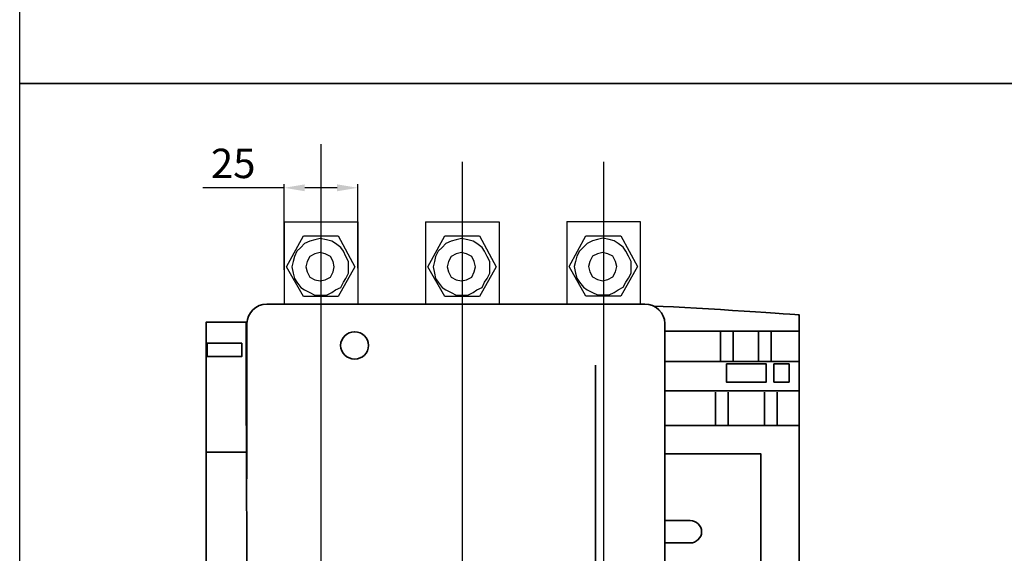
# Model space of a CAD drawing. Units: centimetres. Extents: x -251 to 463, y -4182 to -453.
# Drawn here: x -251 to 84, y -3099 to -2918 of the extents above; entities that cross this region are included whole.
import ezdxf
from ezdxf.lldxf.tags import DXFTag

# ---------------------------------------------------------------- set-up
doc = ezdxf.new("R2010")
doc.units = ezdxf.units.CM
doc.header["$MEASUREMENT"] = 0
doc.layers.add('dist', color=7, linetype='Continuous', lineweight=9)
doc.layers.add('layer 1', color=7, linetype='Continuous')
tags = doc.linetypes.add('New Line1', pattern=[1.5, 1, -0.5]).pattern_tags.tags
tags[6:7] = [DXFTag(74, 4), DXFTag(75, 0), DXFTag(340, '0'), DXFTag(46, 1.0), DXFTag(50, 0.0), DXFTag(44, 0.0), DXFTag(45, 0.0)]
tags[4:5] = [DXFTag(74, 4), DXFTag(75, 0), DXFTag(340, '0'), DXFTag(46, 1.0), DXFTag(50, 0.0), DXFTag(44, 0.0), DXFTag(45, 0.0)]
doc.dimstyles.new('ISO-25', dxfattribs={"dimtxt": 15, "dimasz": 15, "dimexe": 1.25, "dimexo": 0.625, "dimgap": 5, "dimtad": 1, "dimdec": 0, "dimtxsty": 'Standard', "dimcen": 2.5, "dimadec": 0, "dimazin": 0, "dimtfac": 1, "dimtdec": 0, "dimtmove": 0, "dimatfit": 3, "dimfxl": 0, "dimarcsym": 0})

# ---------------------------------------------------------------- blocks, each defined once
blk = doc.blocks.new('*D77')
at = {"layer": 'Defpoints', "color": 0}
for p in [(-160.87, -2974.86), (-160.87, -3003.41), (-135.87, -3002.79)]:
    blk.add_point(p, dxfattribs=at)
at = {"layer": 'dist', "color": 0, "lineweight": -2}
for p, q in [((-160.87, -3002.79), (-160.87, -2973.61)), ((-135.87, -3002.16), (-135.87, -2973.61)), ((-160.87, -2974.86), (-188.54, -2974.86)), ((-142.87, -2974.86), (-153.87, -2974.86))]:
    blk.add_line(p, q, dxfattribs=at)
at = {"layer": 'dist', "color": 0}
for points in [[(-153.87, -2973.7), (-153.87, -2976.03), (-160.87, -2974.86)], [(-142.87, -2973.7), (-142.87, -2976.03), (-135.87, -2974.86)]]:
    blk.add_solid(points, dxfattribs=at)
at = {"layer": 'dist', "color": 0, "insert": (-178.2, -2967.86), "char_height": 10, "attachment_point": 5}
blk.add_mtext('25', dxfattribs=at)

msp = doc.modelspace()

# ---------------------------------------------------------------- linework, layer by layer
at = {"linetype": 'New Line1'}
for p, q in [((-148.37, -2960.06), (-148.37, -3202.23)), ((-100.37, -2966.02), (-100.37, -3201.6)), ((-52.37, -2966.02), (-52.37, -3203.18))]:
    msp.add_line(p, q, dxfattribs=at)
at = {"lineweight": 30}
for p, q in [((-160.87, -2986.42), (-160.87, -3014.42)), ((-160.87, -2986.42), (-135.87, -2986.42)), ((-135.87, -2986.42), (-135.87, -3014.42)), ((-112.87, -2986.42), (-112.87, -3014.42)), ((-112.87, -2986.42), (-87.87, -2986.42)), ((-87.87, -2986.42), (-87.87, -3014.42)), ((-64.87, -2986.35), (-64.87, -3014.42)), ((-64.87, -2986.35), (-39.87, -2986.35)), ((-39.87, -2986.35), (-39.87, -3014.42))]:
    msp.add_line(p, q, dxfattribs=at)
for p, q in [((-148.37, -2986.42), (-148.37, -3018.74)), ((-100.37, -2986.42), (-100.37, -3018.74)), ((-52.37, -2986.35), (-52.37, -3018.67))]:
    msp.add_line(p, q)
for points in [[(-250.73, -2317.88), (462.86, -2317.88), (462.86, -2939.35), (-250.73, -2939.35)], [(-250.73, -2939.35), (462.86, -2939.35), (462.86, -3560.83), (-250.73, -3560.83)]]:
    msp.add_lwpolyline(points, close=True)
at = {"layer": 'layer 1', "lineweight": 30}
for points, knots in [([(-160.04, -3001.73), (-160.04, -3001.73), (-154.34, -3011.8), (-154.34, -3011.8), (-154.34, -3011.8), (-154.34, -3011.8), (-142.52, -3011.8), (-142.52, -3011.8), (-142.52, -3011.8), (-142.52, -3011.8), (-136.83, -3001.73), (-136.83, -3001.73), (-136.83, -3001.73), (-136.83, -3001.73), (-142.52, -2991.22), (-142.52, -2991.22), (-142.52, -2991.22), (-142.52, -2991.22), (-154.34, -2991.22), (-154.34, -2991.22), (-154.34, -2991.22), (-154.34, -2991.22), (-160.04, -3001.73), (-160.04, -3001.73)], [0, 0, 0, 0, 0.166667, 0.166667, 0.166667, 0.166667, 0.333333, 0.333333, 0.333333, 0.333333, 0.5, 0.5, 0.5, 0.5, 0.666667, 0.666667, 0.666667, 0.666667, 0.833333, 0.833333, 0.833333, 0.833333, 1, 1, 1, 1]), ([(-148.65, -2992.09), (-148.65, -2992.09), (-146.46, -2992.53), (-146.46, -2992.53), (-146.46, -2992.53), (-146.46, -2992.53), (-144.71, -2992.97), (-144.71, -2992.97), (-144.71, -2992.97), (-144.71, -2992.97), (-143.4, -2993.85), (-143.4, -2993.85), (-143.4, -2993.85), (-143.4, -2993.85), (-141.65, -2995.16), (-141.65, -2995.16), (-141.65, -2995.16), (-141.65, -2995.16), (-140.77, -2996.47), (-140.77, -2996.47), (-140.77, -2996.47), (-140.77, -2996.47), (-139.89, -2998.23), (-139.89, -2998.23), (-139.89, -2998.23), (-139.89, -2998.23), (-139.02, -2999.98), (-139.02, -2999.98), (-139.02, -2999.98), (-139.02, -2999.98), (-139.02, -3001.73), (-139.02, -3001.73), (-139.02, -3001.73), (-139.02, -3001.73), (-139.02, -3003.92), (-139.02, -3003.92), (-139.02, -3003.92), (-139.02, -3003.92), (-139.89, -3005.67), (-139.89, -3005.67), (-139.89, -3005.67), (-139.89, -3005.67), (-140.77, -3006.98), (-140.77, -3006.98), (-140.77, -3006.98), (-140.77, -3006.98), (-141.65, -3008.73), (-141.65, -3008.73), (-141.65, -3008.73), (-141.65, -3008.73), (-143.4, -3009.61), (-143.4, -3009.61), (-143.4, -3009.61), (-143.4, -3009.61), (-144.71, -3010.49), (-144.71, -3010.49), (-144.71, -3010.49), (-144.71, -3010.49), (-146.46, -3011.36), (-146.46, -3011.36), (-146.46, -3011.36), (-146.46, -3011.36), (-148.65, -3011.36), (-148.65, -3011.36), (-148.65, -3011.36), (-148.65, -3011.36), (-150.4, -3011.36), (-150.4, -3011.36), (-150.4, -3011.36), (-150.4, -3011.36), (-152.15, -3010.49), (-152.15, -3010.49), (-152.15, -3010.49), (-152.15, -3010.49), (-153.91, -3009.61), (-153.91, -3009.61), (-153.91, -3009.61), (-153.91, -3009.61), (-155.22, -3008.73), (-155.22, -3008.73), (-155.22, -3008.73), (-155.22, -3008.73), (-156.53, -3006.98), (-156.53, -3006.98), (-156.53, -3006.98), (-156.53, -3006.98), (-157.41, -3005.67), (-157.41, -3005.67), (-157.41, -3005.67), (-157.41, -3005.67), (-157.85, -3003.92), (-157.85, -3003.92), (-157.85, -3003.92), (-157.85, -3003.92), (-158.29, -3001.73), (-158.29, -3001.73), (-158.29, -3001.73), (-158.29, -3001.73), (-157.85, -2999.98), (-157.85, -2999.98), (-157.85, -2999.98), (-157.85, -2999.98), (-157.41, -2998.23), (-157.41, -2998.23), (-157.41, -2998.23), (-157.41, -2998.23), (-156.53, -2996.47), (-156.53, -2996.47), (-156.53, -2996.47), (-156.53, -2996.47), (-155.22, -2995.16), (-155.22, -2995.16), (-155.22, -2995.16), (-155.22, -2995.16), (-153.91, -2993.85), (-153.91, -2993.85), (-153.91, -2993.85), (-153.91, -2993.85), (-152.15, -2992.97), (-152.15, -2992.97), (-152.15, -2992.97), (-152.15, -2992.97), (-150.4, -2992.53), (-150.4, -2992.53), (-150.4, -2992.53), (-150.4, -2992.53), (-148.65, -2992.09), (-148.65, -2992.09)], [0, 0, 0, 0, 0.03125, 0.03125, 0.03125, 0.03125, 0.0625, 0.0625, 0.0625, 0.0625, 0.09375, 0.09375, 0.09375, 0.09375, 0.125, 0.125, 0.125, 0.125, 0.15625, 0.15625, 0.15625, 0.15625, 0.1875, 0.1875, 0.1875, 0.1875, 0.21875, 0.21875, 0.21875, 0.21875, 0.25, 0.25, 0.25, 0.25, 0.28125, 0.28125, 0.28125, 0.28125, 0.3125, 0.3125, 0.3125, 0.3125, 0.34375, 0.34375, 0.34375, 0.34375, 0.375, 0.375, 0.375, 0.375, 0.40625, 0.40625, 0.40625, 0.40625, 0.4375, 0.4375, 0.4375, 0.4375, 0.46875, 0.46875, 0.46875, 0.46875, 0.5, 0.5, 0.5, 0.5, 0.53125, 0.53125, 0.53125, 0.53125, 0.5625, 0.5625, 0.5625, 0.5625, 0.59375, 0.59375, 0.59375, 0.59375, 0.625, 0.625, 0.625, 0.625, 0.65625, 0.65625, 0.65625, 0.65625, 0.6875, 0.6875, 0.6875, 0.6875, 0.71875, 0.71875, 0.71875, 0.71875, 0.75, 0.75, 0.75, 0.75, 0.78125, 0.78125, 0.78125, 0.78125, 0.8125, 0.8125, 0.8125, 0.8125, 0.84375, 0.84375, 0.84375, 0.84375, 0.875, 0.875, 0.875, 0.875, 0.90625, 0.90625, 0.90625, 0.90625, 0.9375, 0.9375, 0.9375, 0.9375, 0.96875, 0.96875, 0.96875, 0.96875, 1, 1, 1, 1]), ([(-112.04, -3001.73), (-112.04, -3001.73), (-106.34, -3011.8), (-106.34, -3011.8), (-106.34, -3011.8), (-106.34, -3011.8), (-94.52, -3011.8), (-94.52, -3011.8), (-94.52, -3011.8), (-94.52, -3011.8), (-88.83, -3001.73), (-88.83, -3001.73), (-88.83, -3001.73), (-88.83, -3001.73), (-94.52, -2991.22), (-94.52, -2991.22), (-94.52, -2991.22), (-94.52, -2991.22), (-106.34, -2991.22), (-106.34, -2991.22), (-106.34, -2991.22), (-106.34, -2991.22), (-112.04, -3001.73), (-112.04, -3001.73)], [0, 0, 0, 0, 0.166667, 0.166667, 0.166667, 0.166667, 0.333333, 0.333333, 0.333333, 0.333333, 0.5, 0.5, 0.5, 0.5, 0.666667, 0.666667, 0.666667, 0.666667, 0.833333, 0.833333, 0.833333, 0.833333, 1, 1, 1, 1]), ([(-100.65, -2992.09), (-100.65, -2992.09), (-98.46, -2992.53), (-98.46, -2992.53), (-98.46, -2992.53), (-98.46, -2992.53), (-96.71, -2992.97), (-96.71, -2992.97), (-96.71, -2992.97), (-96.71, -2992.97), (-95.4, -2993.85), (-95.4, -2993.85), (-95.4, -2993.85), (-95.4, -2993.85), (-93.65, -2995.16), (-93.65, -2995.16), (-93.65, -2995.16), (-93.65, -2995.16), (-92.77, -2996.47), (-92.77, -2996.47), (-92.77, -2996.47), (-92.77, -2996.47), (-91.89, -2998.23), (-91.89, -2998.23), (-91.89, -2998.23), (-91.89, -2998.23), (-91.02, -2999.98), (-91.02, -2999.98), (-91.02, -2999.98), (-91.02, -2999.98), (-91.02, -3001.73), (-91.02, -3001.73), (-91.02, -3001.73), (-91.02, -3001.73), (-91.02, -3003.92), (-91.02, -3003.92), (-91.02, -3003.92), (-91.02, -3003.92), (-91.89, -3005.67), (-91.89, -3005.67), (-91.89, -3005.67), (-91.89, -3005.67), (-92.77, -3006.98), (-92.77, -3006.98), (-92.77, -3006.98), (-92.77, -3006.98), (-93.65, -3008.73), (-93.65, -3008.73), (-93.65, -3008.73), (-93.65, -3008.73), (-95.4, -3009.61), (-95.4, -3009.61), (-95.4, -3009.61), (-95.4, -3009.61), (-96.71, -3010.49), (-96.71, -3010.49), (-96.71, -3010.49), (-96.71, -3010.49), (-98.46, -3011.36), (-98.46, -3011.36), (-98.46, -3011.36), (-98.46, -3011.36), (-100.65, -3011.36), (-100.65, -3011.36), (-100.65, -3011.36), (-100.65, -3011.36), (-102.4, -3011.36), (-102.4, -3011.36), (-102.4, -3011.36), (-102.4, -3011.36), (-104.15, -3010.49), (-104.15, -3010.49), (-104.15, -3010.49), (-104.15, -3010.49), (-105.91, -3009.61), (-105.91, -3009.61), (-105.91, -3009.61), (-105.91, -3009.61), (-107.22, -3008.73), (-107.22, -3008.73), (-107.22, -3008.73), (-107.22, -3008.73), (-108.53, -3006.98), (-108.53, -3006.98), (-108.53, -3006.98), (-108.53, -3006.98), (-109.41, -3005.67), (-109.41, -3005.67), (-109.41, -3005.67), (-109.41, -3005.67), (-109.85, -3003.92), (-109.85, -3003.92), (-109.85, -3003.92), (-109.85, -3003.92), (-110.29, -3001.73), (-110.29, -3001.73), (-110.29, -3001.73), (-110.29, -3001.73), (-109.85, -2999.98), (-109.85, -2999.98), (-109.85, -2999.98), (-109.85, -2999.98), (-109.41, -2998.23), (-109.41, -2998.23), (-109.41, -2998.23), (-109.41, -2998.23), (-108.53, -2996.47), (-108.53, -2996.47), (-108.53, -2996.47), (-108.53, -2996.47), (-107.22, -2995.16), (-107.22, -2995.16), (-107.22, -2995.16), (-107.22, -2995.16), (-105.91, -2993.85), (-105.91, -2993.85), (-105.91, -2993.85), (-105.91, -2993.85), (-104.15, -2992.97), (-104.15, -2992.97), (-104.15, -2992.97), (-104.15, -2992.97), (-102.4, -2992.53), (-102.4, -2992.53), (-102.4, -2992.53), (-102.4, -2992.53), (-100.65, -2992.09), (-100.65, -2992.09)], [0, 0, 0, 0, 0.03125, 0.03125, 0.03125, 0.03125, 0.0625, 0.0625, 0.0625, 0.0625, 0.09375, 0.09375, 0.09375, 0.09375, 0.125, 0.125, 0.125, 0.125, 0.15625, 0.15625, 0.15625, 0.15625, 0.1875, 0.1875, 0.1875, 0.1875, 0.21875, 0.21875, 0.21875, 0.21875, 0.25, 0.25, 0.25, 0.25, 0.28125, 0.28125, 0.28125, 0.28125, 0.3125, 0.3125, 0.3125, 0.3125, 0.34375, 0.34375, 0.34375, 0.34375, 0.375, 0.375, 0.375, 0.375, 0.40625, 0.40625, 0.40625, 0.40625, 0.4375, 0.4375, 0.4375, 0.4375, 0.46875, 0.46875, 0.46875, 0.46875, 0.5, 0.5, 0.5, 0.5, 0.53125, 0.53125, 0.53125, 0.53125, 0.5625, 0.5625, 0.5625, 0.5625, 0.59375, 0.59375, 0.59375, 0.59375, 0.625, 0.625, 0.625, 0.625, 0.65625, 0.65625, 0.65625, 0.65625, 0.6875, 0.6875, 0.6875, 0.6875, 0.71875, 0.71875, 0.71875, 0.71875, 0.75, 0.75, 0.75, 0.75, 0.78125, 0.78125, 0.78125, 0.78125, 0.8125, 0.8125, 0.8125, 0.8125, 0.84375, 0.84375, 0.84375, 0.84375, 0.875, 0.875, 0.875, 0.875, 0.90625, 0.90625, 0.90625, 0.90625, 0.9375, 0.9375, 0.9375, 0.9375, 0.96875, 0.96875, 0.96875, 0.96875, 1, 1, 1, 1]), ([(-64.04, -3001.66), (-64.04, -3001.66), (-58.34, -3011.73), (-58.34, -3011.73), (-58.34, -3011.73), (-58.34, -3011.73), (-46.52, -3011.73), (-46.52, -3011.73), (-46.52, -3011.73), (-46.52, -3011.73), (-40.83, -3001.66), (-40.83, -3001.66), (-40.83, -3001.66), (-40.83, -3001.66), (-46.52, -2991.15), (-46.52, -2991.15), (-46.52, -2991.15), (-46.52, -2991.15), (-58.34, -2991.15), (-58.34, -2991.15), (-58.34, -2991.15), (-58.34, -2991.15), (-64.04, -3001.66), (-64.04, -3001.66)], [0, 0, 0, 0, 0.166667, 0.166667, 0.166667, 0.166667, 0.333333, 0.333333, 0.333333, 0.333333, 0.5, 0.5, 0.5, 0.5, 0.666667, 0.666667, 0.666667, 0.666667, 0.833333, 0.833333, 0.833333, 0.833333, 1, 1, 1, 1]), ([(-52.65, -2992.03), (-52.65, -2992.03), (-50.46, -2992.47), (-50.46, -2992.47), (-50.46, -2992.47), (-50.46, -2992.47), (-48.71, -2992.9), (-48.71, -2992.9), (-48.71, -2992.9), (-48.71, -2992.9), (-47.4, -2993.78), (-47.4, -2993.78), (-47.4, -2993.78), (-47.4, -2993.78), (-45.65, -2995.09), (-45.65, -2995.09), (-45.65, -2995.09), (-45.65, -2995.09), (-44.77, -2996.41), (-44.77, -2996.41), (-44.77, -2996.41), (-44.77, -2996.41), (-43.89, -2998.16), (-43.89, -2998.16), (-43.89, -2998.16), (-43.89, -2998.16), (-43.02, -2999.91), (-43.02, -2999.91), (-43.02, -2999.91), (-43.02, -2999.91), (-43.02, -3001.66), (-43.02, -3001.66), (-43.02, -3001.66), (-43.02, -3001.66), (-43.02, -3003.85), (-43.02, -3003.85), (-43.02, -3003.85), (-43.02, -3003.85), (-43.89, -3005.61), (-43.89, -3005.61), (-43.89, -3005.61), (-43.89, -3005.61), (-44.77, -3006.92), (-44.77, -3006.92), (-44.77, -3006.92), (-44.77, -3006.92), (-45.65, -3008.67), (-45.65, -3008.67), (-45.65, -3008.67), (-45.65, -3008.67), (-47.4, -3009.54), (-47.4, -3009.54), (-47.4, -3009.54), (-47.4, -3009.54), (-48.71, -3010.42), (-48.71, -3010.42), (-48.71, -3010.42), (-48.71, -3010.42), (-50.46, -3011.3), (-50.46, -3011.3), (-50.46, -3011.3), (-50.46, -3011.3), (-52.65, -3011.3), (-52.65, -3011.3), (-52.65, -3011.3), (-52.65, -3011.3), (-54.4, -3011.3), (-54.4, -3011.3), (-54.4, -3011.3), (-54.4, -3011.3), (-56.15, -3010.42), (-56.15, -3010.42), (-56.15, -3010.42), (-56.15, -3010.42), (-57.91, -3009.54), (-57.91, -3009.54), (-57.91, -3009.54), (-57.91, -3009.54), (-59.22, -3008.67), (-59.22, -3008.67), (-59.22, -3008.67), (-59.22, -3008.67), (-60.53, -3006.92), (-60.53, -3006.92), (-60.53, -3006.92), (-60.53, -3006.92), (-61.41, -3005.61), (-61.41, -3005.61), (-61.41, -3005.61), (-61.41, -3005.61), (-61.85, -3003.85), (-61.85, -3003.85), (-61.85, -3003.85), (-61.85, -3003.85), (-62.29, -3001.66), (-62.29, -3001.66), (-62.29, -3001.66), (-62.29, -3001.66), (-61.85, -2999.91), (-61.85, -2999.91), (-61.85, -2999.91), (-61.85, -2999.91), (-61.41, -2998.16), (-61.41, -2998.16), (-61.41, -2998.16), (-61.41, -2998.16), (-60.53, -2996.41), (-60.53, -2996.41), (-60.53, -2996.41), (-60.53, -2996.41), (-59.22, -2995.09), (-59.22, -2995.09), (-59.22, -2995.09), (-59.22, -2995.09), (-57.91, -2993.78), (-57.91, -2993.78), (-57.91, -2993.78), (-57.91, -2993.78), (-56.15, -2992.9), (-56.15, -2992.9), (-56.15, -2992.9), (-56.15, -2992.9), (-54.4, -2992.47), (-54.4, -2992.47), (-54.4, -2992.47), (-54.4, -2992.47), (-52.65, -2992.03), (-52.65, -2992.03)], [0, 0, 0, 0, 0.03125, 0.03125, 0.03125, 0.03125, 0.0625, 0.0625, 0.0625, 0.0625, 0.09375, 0.09375, 0.09375, 0.09375, 0.125, 0.125, 0.125, 0.125, 0.15625, 0.15625, 0.15625, 0.15625, 0.1875, 0.1875, 0.1875, 0.1875, 0.21875, 0.21875, 0.21875, 0.21875, 0.25, 0.25, 0.25, 0.25, 0.28125, 0.28125, 0.28125, 0.28125, 0.3125, 0.3125, 0.3125, 0.3125, 0.34375, 0.34375, 0.34375, 0.34375, 0.375, 0.375, 0.375, 0.375, 0.40625, 0.40625, 0.40625, 0.40625, 0.4375, 0.4375, 0.4375, 0.4375, 0.46875, 0.46875, 0.46875, 0.46875, 0.5, 0.5, 0.5, 0.5, 0.53125, 0.53125, 0.53125, 0.53125, 0.5625, 0.5625, 0.5625, 0.5625, 0.59375, 0.59375, 0.59375, 0.59375, 0.625, 0.625, 0.625, 0.625, 0.65625, 0.65625, 0.65625, 0.65625, 0.6875, 0.6875, 0.6875, 0.6875, 0.71875, 0.71875, 0.71875, 0.71875, 0.75, 0.75, 0.75, 0.75, 0.78125, 0.78125, 0.78125, 0.78125, 0.8125, 0.8125, 0.8125, 0.8125, 0.84375, 0.84375, 0.84375, 0.84375, 0.875, 0.875, 0.875, 0.875, 0.90625, 0.90625, 0.90625, 0.90625, 0.9375, 0.9375, 0.9375, 0.9375, 0.96875, 0.96875, 0.96875, 0.96875, 1, 1, 1, 1]), ([(-148.65, -2996.91), (-148.65, -2996.91), (-146.9, -2997.35), (-146.9, -2997.35), (-146.9, -2997.35), (-146.9, -2997.35), (-145.15, -2998.23), (-145.15, -2998.23), (-145.15, -2998.23), (-145.15, -2998.23), (-144.27, -2999.98), (-144.27, -2999.98), (-144.27, -2999.98), (-144.27, -2999.98), (-143.83, -3001.73), (-143.83, -3001.73), (-143.83, -3001.73), (-143.83, -3001.73), (-144.27, -3003.48), (-144.27, -3003.48), (-144.27, -3003.48), (-144.27, -3003.48), (-145.15, -3005.23), (-145.15, -3005.23), (-145.15, -3005.23), (-145.15, -3005.23), (-146.9, -3006.11), (-146.9, -3006.11), (-146.9, -3006.11), (-146.9, -3006.11), (-148.65, -3006.54), (-148.65, -3006.54), (-148.65, -3006.54), (-148.65, -3006.54), (-150.4, -3006.11), (-150.4, -3006.11), (-150.4, -3006.11), (-150.4, -3006.11), (-152.15, -3005.23), (-152.15, -3005.23), (-152.15, -3005.23), (-152.15, -3005.23), (-153.03, -3003.48), (-153.03, -3003.48), (-153.03, -3003.48), (-153.03, -3003.48), (-153.47, -3001.73), (-153.47, -3001.73), (-153.47, -3001.73), (-153.47, -3001.73), (-153.03, -2999.98), (-153.03, -2999.98), (-153.03, -2999.98), (-153.03, -2999.98), (-152.15, -2998.23), (-152.15, -2998.23), (-152.15, -2998.23), (-152.15, -2998.23), (-150.4, -2997.35), (-150.4, -2997.35), (-150.4, -2997.35), (-150.4, -2997.35), (-148.65, -2996.91), (-148.65, -2996.91)], [0, 0, 0, 0, 0.0625, 0.0625, 0.0625, 0.0625, 0.125, 0.125, 0.125, 0.125, 0.1875, 0.1875, 0.1875, 0.1875, 0.25, 0.25, 0.25, 0.25, 0.3125, 0.3125, 0.3125, 0.3125, 0.375, 0.375, 0.375, 0.375, 0.4375, 0.4375, 0.4375, 0.4375, 0.5, 0.5, 0.5, 0.5, 0.5625, 0.5625, 0.5625, 0.5625, 0.625, 0.625, 0.625, 0.625, 0.6875, 0.6875, 0.6875, 0.6875, 0.75, 0.75, 0.75, 0.75, 0.8125, 0.8125, 0.8125, 0.8125, 0.875, 0.875, 0.875, 0.875, 0.9375, 0.9375, 0.9375, 0.9375, 1, 1, 1, 1]), ([(-100.65, -2996.91), (-100.65, -2996.91), (-98.9, -2997.35), (-98.9, -2997.35), (-98.9, -2997.35), (-98.9, -2997.35), (-97.15, -2998.23), (-97.15, -2998.23), (-97.15, -2998.23), (-97.15, -2998.23), (-96.27, -2999.98), (-96.27, -2999.98), (-96.27, -2999.98), (-96.27, -2999.98), (-95.83, -3001.73), (-95.83, -3001.73), (-95.83, -3001.73), (-95.83, -3001.73), (-96.27, -3003.48), (-96.27, -3003.48), (-96.27, -3003.48), (-96.27, -3003.48), (-97.15, -3005.23), (-97.15, -3005.23), (-97.15, -3005.23), (-97.15, -3005.23), (-98.9, -3006.11), (-98.9, -3006.11), (-98.9, -3006.11), (-98.9, -3006.11), (-100.65, -3006.54), (-100.65, -3006.54), (-100.65, -3006.54), (-100.65, -3006.54), (-102.4, -3006.11), (-102.4, -3006.11), (-102.4, -3006.11), (-102.4, -3006.11), (-104.15, -3005.23), (-104.15, -3005.23), (-104.15, -3005.23), (-104.15, -3005.23), (-105.03, -3003.48), (-105.03, -3003.48), (-105.03, -3003.48), (-105.03, -3003.48), (-105.47, -3001.73), (-105.47, -3001.73), (-105.47, -3001.73), (-105.47, -3001.73), (-105.03, -2999.98), (-105.03, -2999.98), (-105.03, -2999.98), (-105.03, -2999.98), (-104.15, -2998.23), (-104.15, -2998.23), (-104.15, -2998.23), (-104.15, -2998.23), (-102.4, -2997.35), (-102.4, -2997.35), (-102.4, -2997.35), (-102.4, -2997.35), (-100.65, -2996.91), (-100.65, -2996.91)], [0, 0, 0, 0, 0.0625, 0.0625, 0.0625, 0.0625, 0.125, 0.125, 0.125, 0.125, 0.1875, 0.1875, 0.1875, 0.1875, 0.25, 0.25, 0.25, 0.25, 0.3125, 0.3125, 0.3125, 0.3125, 0.375, 0.375, 0.375, 0.375, 0.4375, 0.4375, 0.4375, 0.4375, 0.5, 0.5, 0.5, 0.5, 0.5625, 0.5625, 0.5625, 0.5625, 0.625, 0.625, 0.625, 0.625, 0.6875, 0.6875, 0.6875, 0.6875, 0.75, 0.75, 0.75, 0.75, 0.8125, 0.8125, 0.8125, 0.8125, 0.875, 0.875, 0.875, 0.875, 0.9375, 0.9375, 0.9375, 0.9375, 1, 1, 1, 1]), ([(-52.65, -2996.84), (-52.65, -2996.84), (-50.9, -2997.28), (-50.9, -2997.28), (-50.9, -2997.28), (-50.9, -2997.28), (-49.15, -2998.16), (-49.15, -2998.16), (-49.15, -2998.16), (-49.15, -2998.16), (-48.27, -2999.91), (-48.27, -2999.91), (-48.27, -2999.91), (-48.27, -2999.91), (-47.83, -3001.66), (-47.83, -3001.66), (-47.83, -3001.66), (-47.83, -3001.66), (-48.27, -3003.41), (-48.27, -3003.41), (-48.27, -3003.41), (-48.27, -3003.41), (-49.15, -3005.17), (-49.15, -3005.17), (-49.15, -3005.17), (-49.15, -3005.17), (-50.9, -3006.04), (-50.9, -3006.04), (-50.9, -3006.04), (-50.9, -3006.04), (-52.65, -3006.48), (-52.65, -3006.48), (-52.65, -3006.48), (-52.65, -3006.48), (-54.4, -3006.04), (-54.4, -3006.04), (-54.4, -3006.04), (-54.4, -3006.04), (-56.15, -3005.17), (-56.15, -3005.17), (-56.15, -3005.17), (-56.15, -3005.17), (-57.03, -3003.41), (-57.03, -3003.41), (-57.03, -3003.41), (-57.03, -3003.41), (-57.47, -3001.66), (-57.47, -3001.66), (-57.47, -3001.66), (-57.47, -3001.66), (-57.03, -2999.91), (-57.03, -2999.91), (-57.03, -2999.91), (-57.03, -2999.91), (-56.15, -2998.16), (-56.15, -2998.16), (-56.15, -2998.16), (-56.15, -2998.16), (-54.4, -2997.28), (-54.4, -2997.28), (-54.4, -2997.28), (-54.4, -2997.28), (-52.65, -2996.84), (-52.65, -2996.84)], [0, 0, 0, 0, 0.0625, 0.0625, 0.0625, 0.0625, 0.125, 0.125, 0.125, 0.125, 0.1875, 0.1875, 0.1875, 0.1875, 0.25, 0.25, 0.25, 0.25, 0.3125, 0.3125, 0.3125, 0.3125, 0.375, 0.375, 0.375, 0.375, 0.4375, 0.4375, 0.4375, 0.4375, 0.5, 0.5, 0.5, 0.5, 0.5625, 0.5625, 0.5625, 0.5625, 0.625, 0.625, 0.625, 0.625, 0.6875, 0.6875, 0.6875, 0.6875, 0.75, 0.75, 0.75, 0.75, 0.8125, 0.8125, 0.8125, 0.8125, 0.875, 0.875, 0.875, 0.875, 0.9375, 0.9375, 0.9375, 0.9375, 1, 1, 1, 1])]:
    msp.add_open_spline(points, degree=3, knots=knots, dxfattribs=at)
at = {"layer": 'layer 1', "lineweight": 35}
for points, knots in [([(-173.51, -3073.85), (-173.51, -3047.34), (-173.51, -3021.04), (-173.51, -3021.04), (-173.51, -3021.04), (-173.51, -3017.4), (-170.46, -3014.42), (-166.73, -3014.42), (-166.73, -3014.42), (-166.73, -3014.42), (-166.73, -3014.42), (-166.73, -3014.42), (-166.73, -3014.42), (-148.73, -3014.42), (-128.37, -3014.42)], [0.7226928, 0.7226928, 0.7226928, 0.7226928, 0.7777778, 0.7777778, 0.7777778, 0.7777778, 0.8888889, 0.8888889, 0.8888889, 0.8888889, 1, 1, 1, 1.0482632, 1.0482632, 1.0482632, 1.0482632]), ([(-128.37, -3014.42), (-64.14, -3014.42), (-38.32, -3014.42), (-38.32, -3014.42), (-38.32, -3014.42), (-34.59, -3014.42), (-31.54, -3017.4), (-31.54, -3021.04), (-31.54, -3021.04), (-31.54, -3021.04), (-31.54, -3047.34), (-31.54, -3108.63)], [1.0533118, 1.0533118, 1.0533118, 1.0533118, 1.1111111, 1.1111111, 1.1111111, 1.1111111, 1.2222222, 1.2222222, 1.2222222, 1.2222222, 1.2773073, 1.2773073, 1.2773073, 1.2773073]), ([(-35.37, -3015.08), (-19.14, -3015.64), (14.13, -3018.1), (14.13, -3018.1), (14.13, -3018.1), (14.13, -3018.1), (14.13, -3046.25), (14.13, -3108.63)], [0.0606156, 0.0606156, 0.0606156, 0.0606156, 0.3333333, 0.3333333, 0.3333333, 0.3333333, 0.5031838, 0.5031838, 0.5031838, 0.5031838]), ([(-187.37, -3108.63), (-187.37, -3047.04), (-187.37, -3020.53), (-187.37, -3020.53), (-187.37, -3020.53), (-173.79, -3020.53), (-173.79, -3020.53), (-173.79, -3020.53), (-173.79, -3020.7), (-173.81, -3020.87), (-173.81, -3021.04), (-173.81, -3021.04), (-173.81, -3021.04), (-173.81, -3047.34), (-173.51, -3108.63)], [0.9176232, 0.9176232, 0.9176232, 0.9176232, 1, 1, 1, 1.1666667, 1.1666667, 1.1666667, 1.1666667, 1.3333333, 1.3333333, 1.3333333, 1.3333333, 1.415961, 1.415961, 1.415961, 1.415961]), ([(-136.94, -3023.83), (-134.33, -3023.83), (-132.2, -3025.91), (-132.2, -3028.46), (-132.2, -3028.46), (-132.2, -3031.02), (-134.33, -3033.1), (-136.94, -3033.1), (-136.94, -3033.1), (-139.56, -3033.1), (-141.68, -3031.02), (-141.68, -3028.46), (-141.68, -3028.46), (-141.68, -3025.91), (-139.56, -3023.83), (-136.94, -3023.83), (-136.94, -3023.83), (-136.94, -3023.83), (-136.94, -3023.83), (-136.94, -3023.83)], [0, 0, 0, 0, 0.2, 0.2, 0.2, 0.2, 0.4, 0.4, 0.4, 0.4, 0.6, 0.6, 0.6, 0.6, 0.8, 0.8, 0.8, 0.8, 1, 1, 1, 1]), ([(-187.08, -3027.76), (-187.08, -3027.76), (-175.3, -3027.76), (-175.3, -3027.76), (-175.3, -3027.76), (-175.3, -3027.76), (-175.3, -3032.25), (-175.3, -3032.25), (-175.3, -3032.25), (-175.3, -3032.25), (-187.08, -3032.25), (-187.08, -3032.25), (-187.08, -3032.25), (-187.08, -3032.25), (-187.08, -3027.76), (-187.08, -3027.76)], [0, 0, 0, 0, 0.25, 0.25, 0.25, 0.25, 0.5, 0.5, 0.5, 0.5, 0.75, 0.75, 0.75, 0.75, 1, 1, 1, 1]), ([(-10.59, -3034.78), (-10.59, -3034.78), (2.91, -3034.78), (2.91, -3034.78), (2.91, -3034.78), (2.91, -3034.78), (2.91, -3040.96), (2.91, -3040.96), (2.91, -3040.96), (2.91, -3040.96), (-10.59, -3040.96), (-10.59, -3040.96), (-10.59, -3040.96), (-10.59, -3040.96), (-10.59, -3034.78), (-10.59, -3034.78)], [0, 0, 0, 0, 0.25, 0.25, 0.25, 0.25, 0.5, 0.5, 0.5, 0.5, 0.75, 0.75, 0.75, 0.75, 1, 1, 1, 1]), ([(5.5, -3034.78), (5.5, -3034.78), (10.67, -3034.78), (10.67, -3034.78), (10.67, -3034.78), (10.67, -3034.78), (10.67, -3040.96), (10.67, -3040.96), (10.67, -3040.96), (10.67, -3040.96), (5.5, -3040.96), (5.5, -3040.96), (5.5, -3040.96), (5.5, -3040.96), (5.5, -3034.78), (5.5, -3034.78)], [0, 0, 0, 0, 0.25, 0.25, 0.25, 0.25, 0.5, 0.5, 0.5, 0.5, 0.75, 0.75, 0.75, 0.75, 1, 1, 1, 1]), ([(-31.54, -3065.36), (-19.92, -3065.36), (1.1, -3065.36), (1.1, -3065.36), (1.1, -3065.36), (1.1, -3065.36), (1.1, -3069.67), (1.1, -3108.63)], [0.0921006, 0.0921006, 0.0921006, 0.0921006, 0.3333333, 0.3333333, 0.3333333, 0.3333333, 0.5046309, 0.5046309, 0.5046309, 0.5046309]), ([(-31.54, -3091.48), (-31.54, -3089.71), (-31.54, -3088.06), (-31.54, -3088.06), (-31.54, -3088.06), (-22.92, -3088.06), (-22.92, -3088.06), (-22.92, -3088.06), (-20.78, -3088.06), (-19.04, -3089.76), (-19.04, -3091.85), (-19.04, -3091.85), (-19.04, -3091.85), (-19.04, -3091.85), (-19.04, -3091.85), (-19.04, -3091.85), (-19.04, -3093.93), (-20.78, -3095.64), (-22.92, -3095.64), (-22.92, -3095.64), (-22.92, -3095.64), (-31.54, -3095.64), (-31.54, -3095.64), (-31.54, -3095.64), (-31.54, -3095.64), (-31.54, -3094.74), (-31.54, -3093.57)], [0.9221011, 0.9221011, 0.9221011, 0.9221011, 1, 1, 1, 1.1666667, 1.1666667, 1.1666667, 1.1666667, 1.3333333, 1.3333333, 1.3333333, 1.3333333, 1.5, 1.5, 1.5, 1.5, 1.6666667, 1.6666667, 1.6666667, 1.6666667, 1.8333333, 1.8333333, 1.8333333, 1.8333333, 1.8905982, 1.8905982, 1.8905982, 1.8905982])]:
    msp.add_open_spline(points, degree=3, knots=knots, dxfattribs=at)
for points in [[(-31.54, -3023.59), (-17.68, -3023.59), (14.03, -3023.59), (14.03, -3023.59)], [(-12.6, -3023.55), (-12.6, -3023.55), (-12.6, -3033.94), (-12.6, -3033.94)], [(-8.29, -3023.55), (-8.29, -3023.55), (-8.29, -3033.94), (-8.29, -3033.94)], [(0.33, -3023.55), (0.33, -3023.55), (0.33, -3033.94), (0.33, -3033.94)], [(4.64, -3023.55), (4.64, -3023.55), (4.64, -3033.94), (4.64, -3033.94)], [(-31.54, -3033.97), (-17.36, -3033.97), (14.03, -3033.97), (14.03, -3033.97)], [(-55.06, -3035.15), (-55.06, -3035.15), (-55.06, -3147.72), (-55.06, -3147.72)], [(-31.54, -3043.97), (-18.89, -3043.97), (14.03, -3043.97), (14.03, -3043.97)], [(-14.33, -3044.33), (-14.33, -3044.33), (-14.33, -3055.84), (-14.33, -3055.84)], [(-10.02, -3044.33), (-10.02, -3044.33), (-10.02, -3055.84), (-10.02, -3055.84)], [(2.34, -3044.33), (2.34, -3044.33), (2.34, -3055.84), (2.34, -3055.84)], [(6.65, -3044.33), (6.65, -3044.33), (6.65, -3055.84), (6.65, -3055.84)], [(-31.54, -3055.68), (-16.52, -3055.68), (14.03, -3055.68), (14.03, -3055.68)], [(-187.37, -3064.82), (-187.37, -3064.82), (-176.85, -3064.82), (-173.81, -3064.82)]]:
    msp.add_open_spline(points, degree=3, dxfattribs=at)

# ---------------------------------------------------------------- dimensions: what is measured, and where the dimension line sits
at = {"layer": 'dist'}
dim = msp.add_linear_dim(base=(-160.87, -2974.86), p1=(-135.87, -3002.79), p2=(-160.87, -3003.41), angle=180, dimstyle='ISO-25', override={"dimtxt": 10, "dimasz": 7, "dimgap": 2}, dxfattribs=at)
dim.commit()
dim.dimension.update_dxf_attribs({"geometry": '*D77', "text_midpoint": (-178.2, -2974.86), "dimtype": 160})

doc.saveas('drawing.dxf')
